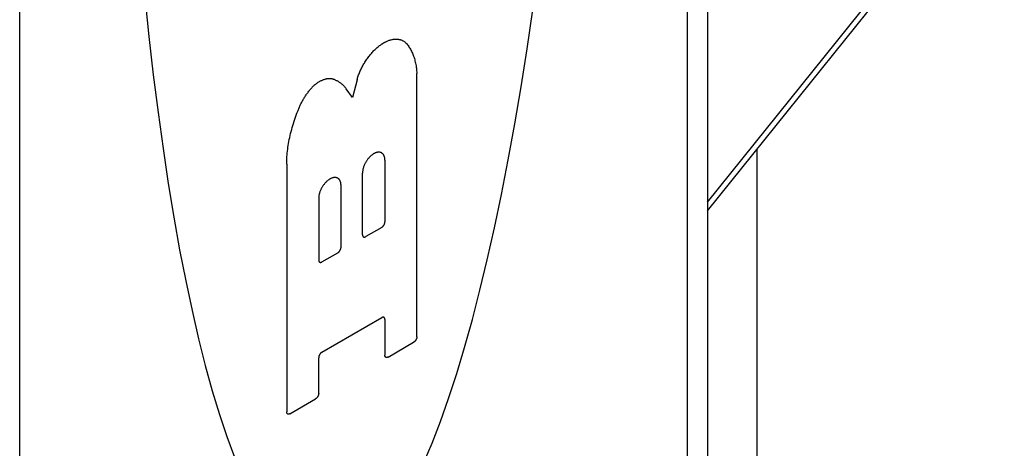
# Model space of a CAD drawing. Units: inches. Extents: x 0.4 to 16.6, y 0.6 to 10.4.
# Drawn here: x 15 to 15.3, y 7.9 to 8.1 of the extents above; entities that cross this region are included whole.
import ezdxf

# ---------------------------------------------------------------- set-up
doc = ezdxf.new("R2010")
doc.units = ezdxf.units.IN
doc.header["$LTSCALE"] = 0.935
doc.header["$MEASUREMENT"] = 0
doc.layers.get('0').update_dxf_attribs({"linetype": 'CONTINUOUS'})
doc.layers.add('02___PRT_ALL_AXES', color=7, linetype='CONTINUOUS')

msp = doc.modelspace()

# ---------------------------------------------------------------- linework, layer by layer
at = {"color": 7, "linetype": 'CONTINUOUS'}
for p, q in [((15.20253, 8.82578), (15.20253, 7.81319)), ((15.19676, 8.81774), (15.19676, 7.80515)), ((15.00746, 7.69586), (15.00746, 8.70845)), ((15.20253, 8.00811), (15.28616, 8.11215)), ((15.20253, 8.00568), (15.28673, 8.11043)), ((15.1201, 7.97), (15.1201, 8.0446)), ((15.10185, 8.03779), (15.1001, 8.04027)), ((15.10315, 8.04279), (15.10185, 8.03779)), ((15.0832, 8.0189), (15.0832, 7.94869)), ((15.11104, 8.02005), (15.11104, 8.00257)), ((15.1047, 7.99891), (15.1047, 8.01639)), ((15.0986, 7.99539), (15.0986, 8.01287)), ((15.09226, 8.00921), (15.09226, 7.99172)), ((15.11014, 8.001), (15.10561, 7.99838)), ((15.09316, 7.9912), (15.0977, 7.99382)), ((15.09316, 7.96562), (15.11014, 7.97542)), ((15.11104, 7.97489), (15.11104, 7.96477)), ((15.11195, 7.96425), (15.1192, 7.96843)), ((15.09226, 7.95393), (15.09226, 7.96405)), ((15.0841, 7.94817), (15.09135, 7.95236))]:
    msp.add_line(p, q, dxfattribs=at)
for points in [[(15.04258, 8.07006), (15.04411, 8.05509), (15.04536, 8.0442), (15.04669, 8.03361), (15.04811, 8.02336), (15.0496, 8.01344), (15.05118, 8.00388), (15.05282, 7.99468), (15.05454, 7.98587), (15.05633, 7.97746), (15.05818, 7.96945), (15.0601, 7.96186), (15.06209, 7.9547), (15.06413, 7.94799), (15.06622, 7.94172), (15.06837, 7.93591)], [(15.12203, 7.93417), (15.12442, 7.93983), (15.12679, 7.94595), (15.12912, 7.95252), (15.1314, 7.95954), (15.13365, 7.96699), (15.13585, 7.97487), (15.138, 7.98316), (15.14009, 7.99184), (15.14213, 8.00092), (15.14411, 8.01036), (15.14603, 8.02017), (15.14789, 8.03032), (15.14968, 8.0408), (15.1514, 8.0516), (15.15304, 8.06269)], [(15.1113, 8.05362), (15.1115, 8.05371), (15.11169, 8.0538), (15.11189, 8.05388), (15.11209, 8.05396), (15.11228, 8.05403), (15.11248, 8.05409), (15.11267, 8.05415), (15.11286, 8.0542), (15.11306, 8.05424), (15.11324, 8.05428), (15.11343, 8.05431), (15.11362, 8.05434), (15.1138, 8.05436), (15.11398, 8.05437), (15.11416, 8.05437), (15.11434, 8.05437), (15.11452, 8.05436), (15.11469, 8.05435), (15.11486, 8.05432), (15.11503, 8.0543), (15.11519, 8.05426), (15.11535, 8.05422), (15.11551, 8.05417), (15.11567, 8.05412), (15.11582, 8.05406), (15.11597, 8.05399), (15.11611, 8.05392), (15.11626, 8.05384), (15.11639, 8.05376), (15.11653, 8.05366), (15.11666, 8.05357), (15.11679, 8.05346), (15.11691, 8.05335), (15.11703, 8.05324), (15.11714, 8.05312), (15.11726, 8.05299)], [(15.10315, 8.04279), (15.10323, 8.04308), (15.10331, 8.04336), (15.1034, 8.04365), (15.1035, 8.04394), (15.1036, 8.04422), (15.10371, 8.04451), (15.10382, 8.0448), (15.10394, 8.04508), (15.10406, 8.04537), (15.10419, 8.04565), (15.10432, 8.04593), (15.10446, 8.04621), (15.1046, 8.04649), (15.10475, 8.04677), (15.1049, 8.04705), (15.10505, 8.04732), (15.10521, 8.04759), (15.10538, 8.04786), (15.10554, 8.04812), (15.10572, 8.04838), (15.10589, 8.04864), (15.10607, 8.0489), (15.10625, 8.04915), (15.10644, 8.0494), (15.10663, 8.04964), (15.10682, 8.04988), (15.10702, 8.05011), (15.10722, 8.05034), (15.10742, 8.05057), (15.10762, 8.05079), (15.10783, 8.05101), (15.10804, 8.05122), (15.10825, 8.05142), (15.10846, 8.05162), (15.10867, 8.05181), (15.10889, 8.052), (15.1091, 8.05218), (15.10932, 8.05236), (15.10954, 8.05253), (15.10976, 8.05269), (15.10998, 8.05285), (15.1102, 8.053)], [(15.1102, 8.053), (15.11026, 8.05304), (15.11033, 8.05308), (15.11039, 8.05312), (15.11045, 8.05316), (15.11051, 8.05319), (15.11057, 8.05323), (15.11063, 8.05327), (15.11069, 8.0533), (15.11075, 8.05334), (15.11081, 8.05337), (15.11087, 8.05341), (15.11093, 8.05344), (15.11099, 8.05347), (15.11106, 8.0535), (15.11112, 8.05353), (15.11118, 8.05356), (15.11124, 8.05359), (15.1113, 8.05362)], [(15.11726, 8.05299), (15.11744, 8.05276), (15.11762, 8.05253), (15.11779, 8.05228), (15.11796, 8.05204), (15.11812, 8.05178), (15.11828, 8.05152), (15.11842, 8.05125), (15.11857, 8.05097), (15.11871, 8.05069), (15.11884, 8.0504), (15.11896, 8.0501), (15.11908, 8.0498), (15.1192, 8.04949), (15.1193, 8.04918), (15.1194, 8.04886), (15.1195, 8.04853), (15.11958, 8.0482), (15.11967, 8.04786), (15.11974, 8.04752), (15.11981, 8.04717), (15.11987, 8.04682), (15.11993, 8.04646), (15.11997, 8.0461), (15.12002, 8.04573), (15.12005, 8.04536), (15.12008, 8.04498), (15.1201, 8.0446)], [(15.09079, 8.04109), (15.09095, 8.04123), (15.09112, 8.04137), (15.09128, 8.04151), (15.09145, 8.04164), (15.09161, 8.04177), (15.09178, 8.04189), (15.09195, 8.04201), (15.09212, 8.04212), (15.09229, 8.04223), (15.09246, 8.04233), (15.09262, 8.04243), (15.09279, 8.04252), (15.09296, 8.0426), (15.09313, 8.04268), (15.0933, 8.04276), (15.09347, 8.04283), (15.09363, 8.04289), (15.0938, 8.04295), (15.09396, 8.04301), (15.09413, 8.04305), (15.09429, 8.04309), (15.09445, 8.04313), (15.09461, 8.04316), (15.09477, 8.04318), (15.09493, 8.0432), (15.09508, 8.04322), (15.09523, 8.04322), (15.09539, 8.04322), (15.09554, 8.04322), (15.09568, 8.04321), (15.09583, 8.04319), (15.09597, 8.04317), (15.09611, 8.04314), (15.09625, 8.0431), (15.09638, 8.04306), (15.09651, 8.04302), (15.09664, 8.04297), (15.09677, 8.04291), (15.09689, 8.04285)], [(15.08632, 8.03394), (15.08641, 8.03418), (15.0865, 8.03441), (15.08659, 8.03465), (15.08669, 8.03489), (15.08679, 8.03513), (15.0869, 8.03536), (15.087, 8.0356), (15.08712, 8.03583), (15.08723, 8.03607), (15.08735, 8.0363), (15.08747, 8.03653), (15.08759, 8.03676), (15.08772, 8.03699), (15.08785, 8.03722), (15.08798, 8.03744), (15.08812, 8.03767), (15.08826, 8.03789), (15.0884, 8.03811), (15.08854, 8.03832), (15.08869, 8.03854), (15.08884, 8.03875), (15.08899, 8.03896), (15.08914, 8.03917), (15.0893, 8.03937), (15.08946, 8.03958), (15.08962, 8.03978), (15.08978, 8.03997), (15.08994, 8.04017), (15.09011, 8.04036), (15.09028, 8.04054), (15.09045, 8.04073), (15.09062, 8.04091), (15.09079, 8.04109)], [(15.09689, 8.04285), (15.09707, 8.04277), (15.09725, 8.04268), (15.09742, 8.0426), (15.09759, 8.0425), (15.09776, 8.04241), (15.09793, 8.0423), (15.0981, 8.0422), (15.09826, 8.04209), (15.09842, 8.04197), (15.09857, 8.04185), (15.09873, 8.04173), (15.09888, 8.0416), (15.09902, 8.04147), (15.09917, 8.04134), (15.09931, 8.04119), (15.09945, 8.04105), (15.09959, 8.0409), (15.09972, 8.04075), (15.09985, 8.04059), (15.09998, 8.04043), (15.1001, 8.04027)], [(15.0832, 8.0189), (15.0832, 8.01942), (15.08321, 8.01994), (15.08324, 8.02046), (15.08327, 8.02099), (15.08331, 8.02153), (15.08335, 8.02207), (15.08341, 8.02261), (15.08348, 8.02316), (15.08355, 8.02371), (15.08363, 8.02426), (15.08373, 8.02482), (15.08383, 8.02537), (15.08393, 8.02594), (15.08405, 8.0265), (15.08418, 8.02706), (15.08431, 8.02763), (15.08445, 8.0282), (15.0846, 8.02877), (15.08476, 8.02934), (15.08493, 8.02992), (15.0851, 8.03049), (15.08529, 8.03107), (15.08548, 8.03164), (15.08567, 8.03221), (15.08588, 8.03279), (15.0861, 8.03336), (15.08632, 8.03394)], [(15.11104, 8.02005), (15.11104, 8.0202), (15.11103, 8.02035), (15.11102, 8.02049), (15.111, 8.02062), (15.11098, 8.02076), (15.11095, 8.02089), (15.11091, 8.02101), (15.11088, 8.02113), (15.11083, 8.02125), (15.11078, 8.02136), (15.11073, 8.02146), (15.11067, 8.02156), (15.11061, 8.02166), (15.11054, 8.02174), (15.11047, 8.02183), (15.11039, 8.0219), (15.11031, 8.02197), (15.11022, 8.02204), (15.11014, 8.02209), (15.11004, 8.02215), (15.10995, 8.02219), (15.10985, 8.02223), (15.10975, 8.02226), (15.10964, 8.02228), (15.10953, 8.0223), (15.10942, 8.02231), (15.10931, 8.02232), (15.10919, 8.02231), (15.10907, 8.02231), (15.10895, 8.02229), (15.10883, 8.02227), (15.1087, 8.02224), (15.10858, 8.0222), (15.10845, 8.02216), (15.10832, 8.02211), (15.10819, 8.02205), (15.10807, 8.02199), (15.10794, 8.02192), (15.10781, 8.02185), (15.10768, 8.02177), (15.10755, 8.02168), (15.10742, 8.02159), (15.10729, 8.02149), (15.10717, 8.02139), (15.10704, 8.02128), (15.10692, 8.02116), (15.10679, 8.02104), (15.10667, 8.02092), (15.10655, 8.02079), (15.10644, 8.02066), (15.10632, 8.02053), (15.10621, 8.02039), (15.1061, 8.02024), (15.106, 8.02009), (15.10589, 8.01994), (15.10579, 8.01979), (15.1057, 8.01964), (15.10561, 8.01948), (15.10552, 8.01932), (15.10543, 8.01916), (15.10535, 8.01899), (15.10528, 8.01883), (15.1052, 8.01866), (15.10514, 8.0185), (15.10507, 8.01833), (15.10501, 8.01816), (15.10496, 8.018), (15.10491, 8.01783), (15.10487, 8.01766), (15.10483, 8.0175), (15.10479, 8.01733), (15.10477, 8.01717), (15.10474, 8.01701), (15.10472, 8.01685), (15.10471, 8.0167), (15.1047, 8.01654), (15.1047, 8.01639)], [(15.0986, 8.01287), (15.0986, 8.01302), (15.09859, 8.01316), (15.09858, 8.0133), (15.09856, 8.01344), (15.09854, 8.01358), (15.09851, 8.0137), (15.09847, 8.01383), (15.09843, 8.01395), (15.09839, 8.01406), (15.09834, 8.01417), (15.09829, 8.01428), (15.09823, 8.01438), (15.09817, 8.01447), (15.0981, 8.01456), (15.09803, 8.01464), (15.09795, 8.01472), (15.09787, 8.01479), (15.09778, 8.01485), (15.0977, 8.01491), (15.0976, 8.01496), (15.09751, 8.01501), (15.09741, 8.01505), (15.0973, 8.01508), (15.0972, 8.0151), (15.09709, 8.01512), (15.09698, 8.01513), (15.09686, 8.01513), (15.09675, 8.01513), (15.09663, 8.01512), (15.09651, 8.01511), (15.09639, 8.01508), (15.09626, 8.01505), (15.09614, 8.01502), (15.09601, 8.01498), (15.09588, 8.01493), (15.09575, 8.01487), (15.09562, 8.01481), (15.0955, 8.01474), (15.09537, 8.01466), (15.09524, 8.01458), (15.09511, 8.0145), (15.09498, 8.0144), (15.09485, 8.01431), (15.09472, 8.0142), (15.0946, 8.01409), (15.09447, 8.01398), (15.09435, 8.01386), (15.09423, 8.01374), (15.09411, 8.01361), (15.094, 8.01348), (15.09388, 8.01334), (15.09377, 8.0132), (15.09366, 8.01306), (15.09356, 8.01291), (15.09345, 8.01276), (15.09335, 8.01261), (15.09326, 8.01245), (15.09317, 8.0123), (15.09308, 8.01214), (15.09299, 8.01197), (15.09291, 8.01181), (15.09283, 8.01165), (15.09276, 8.01148), (15.09269, 8.01131), (15.09263, 8.01115), (15.09257, 8.01098), (15.09252, 8.01081), (15.09247, 8.01065), (15.09243, 8.01048), (15.09239, 8.01032), (15.09235, 8.01015), (15.09232, 8.00999), (15.0923, 8.00983), (15.09228, 8.00967), (15.09227, 8.00951), (15.09226, 8.00936), (15.09226, 8.00921)], [(15.11014, 8.001), (15.11017, 8.00102), (15.1102, 8.00103), (15.11023, 8.00105), (15.11025, 8.00108), (15.11028, 8.0011), (15.11031, 8.00112), (15.11034, 8.00114), (15.11037, 8.00117), (15.1104, 8.0012), (15.11043, 8.00122), (15.11046, 8.00125), (15.11048, 8.00128), (15.11051, 8.00131), (15.11054, 8.00134), (15.11056, 8.00137), (15.11059, 8.0014), (15.11062, 8.00143), (15.11064, 8.00147), (15.11066, 8.0015), (15.11069, 8.00153), (15.11071, 8.00157), (15.11073, 8.0016), (15.11076, 8.00164), (15.11078, 8.00167), (15.1108, 8.00171), (15.11082, 8.00175), (15.11084, 8.00179), (15.11086, 8.00182), (15.11087, 8.00186), (15.11089, 8.0019), (15.11091, 8.00194), (15.11092, 8.00197), (15.11094, 8.00201), (15.11095, 8.00205), (15.11096, 8.00209), (15.11097, 8.00213), (15.11098, 8.00217), (15.11099, 8.0022), (15.111, 8.00224), (15.11101, 8.00228), (15.11102, 8.00232), (15.11103, 8.00235), (15.11103, 8.00239), (15.11103, 8.00243), (15.11104, 8.00246), (15.11104, 8.0025), (15.11104, 8.00253), (15.11104, 8.00257)], [(15.1047, 7.99891), (15.1047, 7.99887), (15.1047, 7.99884), (15.1047, 7.99881), (15.10471, 7.99877), (15.10471, 7.99874), (15.10472, 7.99871), (15.10472, 7.99868), (15.10473, 7.99865), (15.10474, 7.99862), (15.10475, 7.9986), (15.10476, 7.99857), (15.10477, 7.99855), (15.10478, 7.99852), (15.10479, 7.9985), (15.10481, 7.99847), (15.10482, 7.99845), (15.10484, 7.99843), (15.10485, 7.99841), (15.10487, 7.99839), (15.10489, 7.99838), (15.10491, 7.99836), (15.10492, 7.99835), (15.10494, 7.99833), (15.10497, 7.99832), (15.10499, 7.99831), (15.10501, 7.9983), (15.10503, 7.99829), (15.10505, 7.99828), (15.10508, 7.99827), (15.1051, 7.99827), (15.10513, 7.99826), (15.10515, 7.99826), (15.10518, 7.99826), (15.1052, 7.99826), (15.10523, 7.99826), (15.10526, 7.99826), (15.10529, 7.99827), (15.10531, 7.99827), (15.10534, 7.99828), (15.10537, 7.99828), (15.1054, 7.99829), (15.10543, 7.9983), (15.10546, 7.99831), (15.10549, 7.99832), (15.10552, 7.99834), (15.10555, 7.99835), (15.10558, 7.99837), (15.10561, 7.99838)], [(15.0977, 7.99382), (15.09773, 7.99383), (15.09775, 7.99385), (15.09778, 7.99387), (15.09781, 7.99389), (15.09784, 7.99391), (15.09787, 7.99394), (15.0979, 7.99396), (15.09793, 7.99399), (15.09796, 7.99401), (15.09799, 7.99404), (15.09801, 7.99407), (15.09804, 7.9941), (15.09807, 7.99412), (15.0981, 7.99415), (15.09812, 7.99419), (15.09815, 7.99422), (15.09817, 7.99425), (15.0982, 7.99428), (15.09822, 7.99432), (15.09825, 7.99435), (15.09827, 7.99438), (15.09829, 7.99442), (15.09831, 7.99446), (15.09834, 7.99449), (15.09836, 7.99453), (15.09838, 7.99457), (15.0984, 7.9946), (15.09841, 7.99464), (15.09843, 7.99468), (15.09845, 7.99472), (15.09847, 7.99475), (15.09848, 7.99479), (15.09849, 7.99483), (15.09851, 7.99487), (15.09852, 7.99491), (15.09853, 7.99494), (15.09854, 7.99498), (15.09855, 7.99502), (15.09856, 7.99506), (15.09857, 7.9951), (15.09858, 7.99513), (15.09858, 7.99517), (15.09859, 7.99521), (15.09859, 7.99524), (15.0986, 7.99528), (15.0986, 7.99532), (15.0986, 7.99535), (15.0986, 7.99539)], [(15.09226, 7.99172), (15.09226, 7.99169), (15.09226, 7.99166), (15.09226, 7.99162), (15.09227, 7.99159), (15.09227, 7.99156), (15.09228, 7.99153), (15.09228, 7.9915), (15.09229, 7.99147), (15.0923, 7.99144), (15.09231, 7.99141), (15.09232, 7.99139), (15.09233, 7.99136), (15.09234, 7.99134), (15.09235, 7.99131), (15.09237, 7.99129), (15.09238, 7.99127), (15.0924, 7.99125), (15.09241, 7.99123), (15.09243, 7.99121), (15.09245, 7.99119), (15.09246, 7.99118), (15.09248, 7.99116), (15.0925, 7.99115), (15.09252, 7.99114), (15.09255, 7.99112), (15.09257, 7.99111), (15.09259, 7.99111), (15.09261, 7.9911), (15.09264, 7.99109), (15.09266, 7.99109), (15.09269, 7.99108), (15.09271, 7.99108), (15.09274, 7.99108), (15.09276, 7.99108), (15.09279, 7.99108), (15.09282, 7.99108), (15.09285, 7.99108), (15.09287, 7.99109), (15.0929, 7.99109), (15.09293, 7.9911), (15.09296, 7.99111), (15.09299, 7.99112), (15.09302, 7.99113), (15.09305, 7.99114), (15.09308, 7.99115), (15.09311, 7.99117), (15.09314, 7.99118), (15.09316, 7.9912)], [(15.11104, 7.97489), (15.11104, 7.97493), (15.11104, 7.97496), (15.11104, 7.97499), (15.11103, 7.97502), (15.11103, 7.97506), (15.11103, 7.97509), (15.11102, 7.97512), (15.11101, 7.97514), (15.111, 7.97517), (15.11099, 7.9752), (15.11098, 7.97523), (15.11097, 7.97525), (15.11096, 7.97528), (15.11095, 7.9753), (15.11094, 7.97532), (15.11092, 7.97535), (15.11091, 7.97537), (15.11089, 7.97539), (15.11087, 7.9754), (15.11086, 7.97542), (15.11084, 7.97544), (15.11082, 7.97545), (15.1108, 7.97547), (15.11078, 7.97548), (15.11076, 7.97549), (15.11073, 7.9755), (15.11071, 7.97551), (15.11069, 7.97552), (15.11066, 7.97552), (15.11064, 7.97553), (15.11062, 7.97553), (15.11059, 7.97554), (15.11056, 7.97554), (15.11054, 7.97554), (15.11051, 7.97554), (15.11048, 7.97554), (15.11046, 7.97553), (15.11043, 7.97553), (15.1104, 7.97552), (15.11037, 7.97551), (15.11034, 7.97551), (15.11031, 7.9755), (15.11028, 7.97549), (15.11025, 7.97547), (15.11023, 7.97546), (15.1102, 7.97545), (15.11017, 7.97543), (15.11014, 7.97542)], [(15.1201, 7.97), (15.1201, 7.96997), (15.1201, 7.96993), (15.1201, 7.9699), (15.1201, 7.96986), (15.12009, 7.96982), (15.12009, 7.96979), (15.12008, 7.96975), (15.12007, 7.96971), (15.12006, 7.96968), (15.12006, 7.96964), (15.12005, 7.9696), (15.12004, 7.96956), (15.12002, 7.96952), (15.12001, 7.96949), (15.12, 7.96945), (15.11998, 7.96941), (15.11997, 7.96937), (15.11995, 7.96933), (15.11993, 7.96929), (15.11992, 7.96926), (15.1199, 7.96922), (15.11988, 7.96918), (15.11986, 7.96915), (15.11984, 7.96911), (15.11982, 7.96907), (15.1198, 7.96904), (15.11977, 7.969), (15.11975, 7.96897), (15.11973, 7.96893), (15.1197, 7.9689), (15.11968, 7.96887), (15.11965, 7.96883), (15.11963, 7.9688), (15.1196, 7.96877), (15.11957, 7.96874), (15.11954, 7.96871), (15.11952, 7.96868), (15.11949, 7.96866), (15.11946, 7.96863), (15.11943, 7.9686), (15.1194, 7.96858), (15.11937, 7.96855), (15.11935, 7.96853), (15.11932, 7.96851), (15.11929, 7.96849), (15.11926, 7.96847), (15.11923, 7.96845), (15.1192, 7.96843)], [(15.09316, 7.96562), (15.09314, 7.9656), (15.09311, 7.96558), (15.09308, 7.96556), (15.09305, 7.96554), (15.09302, 7.96552), (15.09299, 7.96549), (15.09296, 7.96547), (15.09293, 7.96545), (15.0929, 7.96542), (15.09287, 7.96539), (15.09285, 7.96537), (15.09282, 7.96534), (15.09279, 7.96531), (15.09276, 7.96528), (15.09274, 7.96525), (15.09271, 7.96521), (15.09269, 7.96518), (15.09266, 7.96515), (15.09264, 7.96512), (15.09261, 7.96508), (15.09259, 7.96505), (15.09257, 7.96501), (15.09255, 7.96498), (15.09252, 7.96494), (15.0925, 7.9649), (15.09248, 7.96487), (15.09246, 7.96483), (15.09245, 7.96479), (15.09243, 7.96475), (15.09241, 7.96472), (15.0924, 7.96468), (15.09238, 7.96464), (15.09237, 7.9646), (15.09235, 7.96456), (15.09234, 7.96453), (15.09233, 7.96449), (15.09232, 7.96445), (15.09231, 7.96441), (15.0923, 7.96437), (15.09229, 7.96434), (15.09228, 7.9643), (15.09228, 7.96426), (15.09227, 7.96422), (15.09227, 7.96419), (15.09226, 7.96415), (15.09226, 7.96412), (15.09226, 7.96408), (15.09226, 7.96405)], [(15.11195, 7.96425), (15.11192, 7.96423), (15.11189, 7.96422), (15.11186, 7.9642), (15.11183, 7.96419), (15.1118, 7.96418), (15.11177, 7.96417), (15.11174, 7.96416), (15.11171, 7.96415), (15.11169, 7.96414), (15.11166, 7.96413), (15.11163, 7.96413), (15.1116, 7.96413), (15.11157, 7.96412), (15.11155, 7.96412), (15.11152, 7.96412), (15.1115, 7.96413), (15.11147, 7.96413), (15.11145, 7.96413), (15.11142, 7.96414), (15.1114, 7.96414), (15.11137, 7.96415), (15.11135, 7.96416), (15.11133, 7.96417), (15.11131, 7.96418), (15.11129, 7.9642), (15.11127, 7.96421), (15.11125, 7.96423), (15.11123, 7.96424), (15.11121, 7.96426), (15.1112, 7.96428), (15.11118, 7.9643), (15.11116, 7.96432), (15.11115, 7.96434), (15.11114, 7.96436), (15.11112, 7.96439), (15.11111, 7.96441), (15.1111, 7.96444), (15.11109, 7.96446), (15.11108, 7.96449), (15.11107, 7.96452), (15.11107, 7.96455), (15.11106, 7.96458), (15.11105, 7.96461), (15.11105, 7.96464), (15.11105, 7.96467), (15.11104, 7.9647), (15.11104, 7.96474), (15.11104, 7.96477)], [(15.09226, 7.95393), (15.09226, 7.95389), (15.09226, 7.95386), (15.09225, 7.95382), (15.09225, 7.95378), (15.09225, 7.95375), (15.09224, 7.95371), (15.09223, 7.95367), (15.09223, 7.95364), (15.09222, 7.9536), (15.09221, 7.95356), (15.0922, 7.95352), (15.09219, 7.95349), (15.09218, 7.95345), (15.09217, 7.95341), (15.09215, 7.95337), (15.09214, 7.95333), (15.09212, 7.95329), (15.09211, 7.95326), (15.09209, 7.95322), (15.09207, 7.95318), (15.09205, 7.95314), (15.09203, 7.95311), (15.09201, 7.95307), (15.09199, 7.95303), (15.09197, 7.953), (15.09195, 7.95296), (15.09193, 7.95293), (15.0919, 7.95289), (15.09188, 7.95286), (15.09186, 7.95282), (15.09183, 7.95279), (15.09181, 7.95276), (15.09178, 7.95273), (15.09175, 7.9527), (15.09173, 7.95267), (15.0917, 7.95264), (15.09167, 7.95261), (15.09164, 7.95258), (15.09162, 7.95255), (15.09159, 7.95253), (15.09156, 7.9525), (15.09153, 7.95248), (15.0915, 7.95246), (15.09147, 7.95243), (15.09144, 7.95241), (15.09141, 7.95239), (15.09138, 7.95237), (15.09135, 7.95236)], [(15.0841, 7.94817), (15.08407, 7.94815), (15.08404, 7.94814), (15.08401, 7.94812), (15.08399, 7.94811), (15.08396, 7.9481), (15.08393, 7.94809), (15.0839, 7.94808), (15.08387, 7.94807), (15.08384, 7.94806), (15.08381, 7.94806), (15.08378, 7.94805), (15.08376, 7.94805), (15.08373, 7.94805), (15.0837, 7.94805), (15.08368, 7.94805), (15.08365, 7.94805), (15.08362, 7.94805), (15.0836, 7.94806), (15.08358, 7.94806), (15.08355, 7.94807), (15.08353, 7.94808), (15.08351, 7.94809), (15.08348, 7.9481), (15.08346, 7.94811), (15.08344, 7.94812), (15.08342, 7.94813), (15.0834, 7.94815), (15.08338, 7.94817), (15.08337, 7.94818), (15.08335, 7.9482), (15.08333, 7.94822), (15.08332, 7.94824), (15.0833, 7.94826), (15.08329, 7.94828), (15.08328, 7.94831), (15.08327, 7.94833), (15.08326, 7.94836), (15.08325, 7.94839), (15.08324, 7.94841), (15.08323, 7.94844), (15.08322, 7.94847), (15.08321, 7.9485), (15.08321, 7.94853), (15.08321, 7.94856), (15.0832, 7.94859), (15.0832, 7.94863), (15.0832, 7.94866), (15.0832, 7.94869)]]:
    msp.add_lwpolyline(points, dxfattribs=at)
at = {"layer": '02___PRT_ALL_AXES', "color": 7, "linetype": 'CONTINUOUS'}
msp.add_line((15.21653, 8.0231), (15.21653, 7.92618), dxfattribs=at)

doc.saveas('drawing.dxf')
